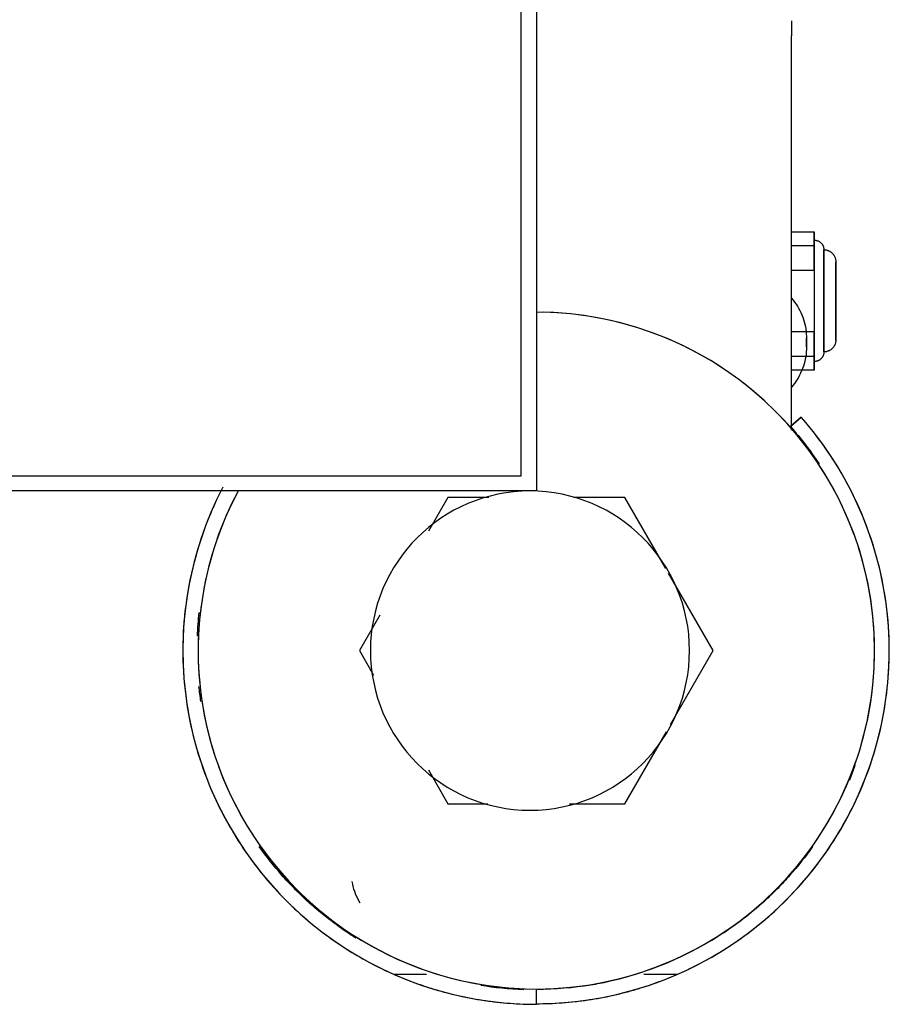
# Model space of a CAD drawing. Extents: x 0 to 168158, y -8902 to 51924.
# Drawn here: x 117452 to 117520, y 7285 to 7362 of the extents above; entities that cross this region are included whole.
import ezdxf

# ---------------------------------------------------------------- set-up
doc = ezdxf.new("R2010")
doc.units = 0
doc.layers.add('X-2237-GF$0$Q-SPCQ', color=11, linetype='CONTINUOUS')
doc.layers.add('X-XREF', color=7, linetype='CONTINUOUS')

# ---------------------------------------------------------------- blocks, each defined once
blk = doc.blocks.new('X-2237-GF')
at = {"layer": 'X-2237-GF$0$Q-SPCQ'}
for p, q in [((17492.278, 8120.269), (17492.278, 7325.269)), ((17491.078, 7326.469), (17491.078, 8119.069)), ((17512.278, 7362.087), (17512.278, 7360.908)), ((17512.278, 7330.035), (17512.278, 7360.908)), ((17512.278, 7345.565), (17514.038, 7345.565)), ((17514.038, 7344.493), (17514.038, 7345.565)), ((17514.038, 7345.565), (17514.038, 7342.562)), ((17512.278, 7344.493), (17514.038, 7344.493)), ((17514.038, 7342.562), (17514.038, 7344.493)), ((17514.059, 7344.909), (17514.088, 7344.908)), ((17514.088, 7344.908), (17514.118, 7344.906)), ((17514.118, 7344.906), (17514.148, 7344.903)), ((17514.148, 7344.903), (17514.178, 7344.899)), ((17514.178, 7344.899), (17514.207, 7344.894)), ((17514.207, 7344.894), (17514.236, 7344.887)), ((17514.236, 7344.887), (17514.265, 7344.88)), ((17514.265, 7344.88), (17514.294, 7344.871)), ((17514.294, 7344.871), (17514.322, 7344.861)), ((17514.322, 7344.861), (17514.35, 7344.85)), ((17514.35, 7344.85), (17514.377, 7344.838)), ((17514.377, 7344.838), (17514.404, 7344.824)), ((17514.404, 7344.824), (17514.43, 7344.81)), ((17514.43, 7344.81), (17514.456, 7344.795)), ((17514.456, 7344.795), (17514.481, 7344.778)), ((17514.481, 7344.778), (17514.505, 7344.761)), ((17514.505, 7344.761), (17514.528, 7344.743)), ((17514.528, 7344.743), (17514.551, 7344.723)), ((17514.551, 7344.723), (17514.573, 7344.703)), ((17514.573, 7344.703), (17514.595, 7344.682)), ((17514.595, 7344.682), (17514.615, 7344.66)), ((17514.615, 7344.66), (17514.635, 7344.638)), ((17514.635, 7344.638), (17514.653, 7344.614)), ((17514.653, 7344.614), (17514.671, 7344.59)), ((17514.671, 7344.59), (17514.687, 7344.565)), ((17514.687, 7344.565), (17514.703, 7344.54)), ((17514.703, 7344.54), (17514.718, 7344.514)), ((17514.718, 7344.514), (17514.731, 7344.487)), ((17514.731, 7344.487), (17514.744, 7344.46)), ((17514.744, 7344.46), (17514.755, 7344.432)), ((17514.755, 7344.432), (17514.765, 7344.404)), ((17514.765, 7344.404), (17514.774, 7344.376)), ((17514.774, 7344.376), (17514.782, 7344.347)), ((17514.782, 7344.347), (17514.789, 7344.318)), ((17514.789, 7344.318), (17514.795, 7344.289)), ((17514.795, 7344.289), (17514.799, 7344.259)), ((17514.799, 7344.259), (17514.803, 7344.229)), ((17514.803, 7344.229), (17514.805, 7344.2)), ((17514.805, 7344.2), (17514.806, 7344.17)), ((17514.806, 7344.17), (17514.806, 7344.162)), ((17514.806, 7344.162), (17514.806, 7344.158)), ((17514.806, 7344.162), (17514.843, 7344.161)), ((17514.806, 7344.156), (17514.806, 7344.161)), ((17514.806, 7344.158), (17514.806, 7344.149)), ((17514.806, 7344.145), (17514.806, 7344.156)), ((17514.806, 7344.149), (17514.806, 7344.133)), ((17514.806, 7344.127), (17514.806, 7344.145)), ((17514.806, 7344.133), (17514.806, 7344.11)), ((17514.806, 7344.103), (17514.806, 7344.127)), ((17514.806, 7344.11), (17514.806, 7344.082)), ((17514.806, 7344.073), (17514.806, 7344.103)), ((17514.806, 7344.082), (17514.806, 7344.047)), ((17514.806, 7344.036), (17514.806, 7344.073)), ((17514.806, 7344.047), (17514.806, 7344.006)), ((17514.806, 7343.994), (17514.806, 7344.036)), ((17514.806, 7344.006), (17514.806, 7343.958)), ((17514.806, 7343.945), (17514.806, 7343.994)), ((17514.806, 7343.958), (17514.806, 7343.905)), ((17514.806, 7343.89), (17514.806, 7343.945)), ((17514.806, 7343.905), (17514.806, 7343.846)), ((17514.806, 7343.829), (17514.806, 7343.89)), ((17514.806, 7343.846), (17514.806, 7343.78)), ((17514.806, 7343.762), (17514.806, 7343.829)), ((17514.806, 7343.78), (17514.806, 7343.709)), ((17514.806, 7343.689), (17514.806, 7343.762)), ((17514.806, 7343.709), (17514.806, 7343.633)), ((17514.806, 7343.611), (17514.806, 7343.689)), ((17514.843, 7344.161), (17514.881, 7344.159)), ((17514.881, 7344.159), (17514.918, 7344.155)), ((17514.918, 7344.155), (17514.955, 7344.15)), ((17514.955, 7344.15), (17514.992, 7344.143)), ((17514.992, 7344.143), (17515.028, 7344.135)), ((17515.028, 7344.135), (17515.065, 7344.125)), ((17515.065, 7344.125), (17515.1, 7344.114)), ((17515.1, 7344.114), (17515.136, 7344.102)), ((17515.136, 7344.102), (17515.17, 7344.088)), ((17515.17, 7344.088), (17515.205, 7344.072)), ((17515.205, 7344.072), (17515.238, 7344.056)), ((17515.238, 7344.056), (17515.271, 7344.038)), ((17515.271, 7344.038), (17515.303, 7344.019)), ((17515.303, 7344.019), (17515.334, 7343.998)), ((17515.334, 7343.998), (17515.365, 7343.976)), ((17515.365, 7343.976), (17515.394, 7343.953)), ((17515.394, 7343.953), (17515.423, 7343.929)), ((17515.423, 7343.929), (17515.451, 7343.904)), ((17515.451, 7343.904), (17515.477, 7343.878)), ((17515.477, 7343.878), (17515.503, 7343.85)), ((17515.503, 7343.85), (17515.527, 7343.822)), ((17515.527, 7343.822), (17515.551, 7343.793)), ((17515.551, 7343.793), (17515.573, 7343.762)), ((17515.573, 7343.762), (17515.594, 7343.731)), ((17515.594, 7343.731), (17515.613, 7343.699)), ((17515.613, 7343.699), (17515.631, 7343.667)), ((17514.806, 7343.633), (17514.806, 7343.55)), ((17514.806, 7343.527), (17514.806, 7343.611)), ((17514.806, 7343.55), (17514.806, 7343.462)), ((17514.806, 7343.438), (17514.806, 7343.527)), ((17514.806, 7343.462), (17514.806, 7343.369)), ((17514.806, 7343.343), (17514.806, 7343.438)), ((17514.806, 7343.369), (17514.806, 7343.271)), ((17514.806, 7343.244), (17514.806, 7343.343)), ((17514.806, 7343.271), (17514.806, 7343.168)), ((17514.806, 7343.139), (17514.806, 7343.244)), ((17514.806, 7343.168), (17514.806, 7343.06)), ((17514.806, 7343.03), (17514.806, 7343.139)), ((17514.806, 7343.06), (17514.806, 7342.948)), ((17514.806, 7342.916), (17514.806, 7343.03)), ((17514.806, 7342.948), (17514.806, 7342.831)), ((17514.806, 7342.798), (17514.806, 7342.916)), ((17515.631, 7343.667), (17515.648, 7343.633)), ((17515.648, 7343.633), (17515.664, 7343.599)), ((17515.664, 7343.599), (17515.678, 7343.565)), ((17515.678, 7343.565), (17515.691, 7343.53)), ((17515.691, 7343.53), (17515.703, 7343.494)), ((17515.703, 7343.494), (17515.713, 7343.458)), ((17515.713, 7343.458), (17515.721, 7343.421)), ((17515.721, 7343.421), (17515.728, 7343.385)), ((17515.728, 7343.385), (17515.734, 7343.348)), ((17515.734, 7343.348), (17515.738, 7343.31)), ((17515.738, 7343.31), (17515.741, 7343.273)), ((17515.741, 7343.273), (17515.742, 7343.236)), ((17515.742, 7343.236), (17515.742, 7343.225)), ((17515.742, 7343.222), (17515.742, 7343.225)), ((17515.742, 7343.225), (17515.742, 7343.223)), ((17515.742, 7343.223), (17515.742, 7343.216)), ((17515.742, 7343.213), (17515.742, 7343.222)), ((17515.742, 7343.216), (17515.742, 7343.203)), ((17515.742, 7343.199), (17515.742, 7343.213)), ((17515.742, 7343.203), (17515.742, 7343.186)), ((17515.742, 7343.181), (17515.742, 7343.199)), ((17515.742, 7343.186), (17515.742, 7343.164)), ((17515.742, 7343.158), (17515.742, 7343.181)), ((17515.742, 7343.164), (17515.742, 7343.138)), ((17515.742, 7343.13), (17515.742, 7343.158)), ((17515.742, 7343.138), (17515.742, 7343.106)), ((17515.742, 7343.097), (17515.742, 7343.13)), ((17515.742, 7343.106), (17515.742, 7343.07)), ((17515.742, 7343.059), (17515.742, 7343.097)), ((17515.742, 7343.07), (17515.742, 7343.029)), ((17515.742, 7343.017), (17515.742, 7343.059)), ((17515.742, 7343.029), (17515.742, 7342.983)), ((17515.742, 7342.97), (17515.742, 7343.017)), ((17515.742, 7342.983), (17515.742, 7342.933)), ((17515.742, 7342.919), (17515.742, 7342.97)), ((17515.742, 7342.933), (17515.742, 7342.879)), ((17515.742, 7342.863), (17515.742, 7342.919)), ((17512.278, 7342.562), (17514.038, 7342.562)), ((17514.038, 7342.562), (17514.038, 7337.747)), ((17514.806, 7342.831), (17514.806, 7342.709)), ((17514.806, 7342.676), (17514.806, 7342.798)), ((17514.806, 7342.709), (17514.806, 7342.584)), ((17514.806, 7342.549), (17514.806, 7342.676)), ((17514.806, 7342.584), (17514.806, 7342.455)), ((17514.806, 7342.419), (17514.806, 7342.549)), ((17514.806, 7342.455), (17514.806, 7342.322)), ((17514.806, 7342.285), (17514.806, 7342.419)), ((17514.806, 7342.322), (17514.806, 7342.185)), ((17514.806, 7342.148), (17514.806, 7342.285)), ((17514.806, 7342.185), (17514.806, 7342.045)), ((17514.806, 7342.007), (17514.806, 7342.148)), ((17515.742, 7342.879), (17515.742, 7342.82)), ((17515.742, 7342.804), (17515.742, 7342.863)), ((17515.742, 7342.82), (17515.742, 7342.757)), ((17515.742, 7342.739), (17515.742, 7342.804)), ((17515.742, 7342.757), (17515.742, 7342.69)), ((17515.742, 7342.671), (17515.742, 7342.739)), ((17515.742, 7342.69), (17515.742, 7342.619)), ((17515.742, 7342.599), (17515.742, 7342.671)), ((17515.742, 7342.619), (17515.742, 7342.543)), ((17515.742, 7342.522), (17515.742, 7342.599)), ((17515.742, 7342.543), (17515.742, 7342.464)), ((17515.742, 7342.442), (17515.742, 7342.522)), ((17515.742, 7342.464), (17515.742, 7342.382)), ((17515.742, 7342.359), (17515.742, 7342.442)), ((17515.742, 7342.382), (17515.742, 7342.295)), ((17515.742, 7342.272), (17515.742, 7342.359)), ((17515.742, 7342.295), (17515.742, 7342.206)), ((17515.742, 7342.181), (17515.742, 7342.272)), ((17515.742, 7342.206), (17515.742, 7342.113)), ((17515.742, 7342.087), (17515.742, 7342.181)), ((17514.806, 7342.045), (17514.806, 7341.903)), ((17514.806, 7341.864), (17514.806, 7342.007)), ((17514.806, 7341.903), (17514.806, 7341.757)), ((17514.806, 7341.718), (17514.806, 7341.864)), ((17514.806, 7341.757), (17514.806, 7341.609)), ((17514.806, 7341.569), (17514.806, 7341.718)), ((17514.806, 7341.609), (17514.806, 7341.459)), ((17514.806, 7341.418), (17514.806, 7341.569)), ((17514.806, 7341.459), (17514.806, 7341.307)), ((17514.806, 7341.265), (17514.806, 7341.418)), ((17515.742, 7342.113), (17515.742, 7342.017)), ((17515.742, 7341.99), (17515.742, 7342.087)), ((17515.742, 7342.017), (17515.742, 7341.918)), ((17515.742, 7341.89), (17515.742, 7341.99)), ((17515.742, 7341.918), (17515.742, 7341.816)), ((17515.742, 7341.788), (17515.742, 7341.89)), ((17515.742, 7341.816), (17515.742, 7341.711)), ((17515.742, 7341.683), (17515.742, 7341.788)), ((17515.742, 7341.711), (17515.742, 7341.604)), ((17515.742, 7341.575), (17515.742, 7341.683)), ((17515.742, 7341.604), (17515.742, 7341.495)), ((17515.742, 7341.465), (17515.742, 7341.575)), ((17515.742, 7341.495), (17515.742, 7341.383)), ((17515.742, 7341.353), (17515.742, 7341.465)), ((17515.742, 7341.383), (17515.742, 7341.27)), ((17514.806, 7341.307), (17514.806, 7341.152)), ((17514.806, 7341.11), (17514.806, 7341.265)), ((17514.806, 7341.152), (17514.806, 7340.996)), ((17514.806, 7340.954), (17514.806, 7341.11)), ((17514.806, 7340.996), (17514.806, 7340.839)), ((17514.806, 7340.797), (17514.806, 7340.954)), ((17514.806, 7340.839), (17514.806, 7340.681)), ((17514.806, 7340.638), (17514.806, 7340.797)), ((17514.806, 7340.681), (17514.806, 7340.522)), ((17514.806, 7340.479), (17514.806, 7340.638)), ((17515.742, 7341.239), (17515.742, 7341.353)), ((17515.742, 7341.27), (17515.742, 7341.155)), ((17515.742, 7341.124), (17515.742, 7341.239)), ((17515.742, 7341.155), (17515.742, 7341.038)), ((17515.742, 7341.006), (17515.742, 7341.124)), ((17515.742, 7341.038), (17515.742, 7340.92)), ((17515.742, 7340.888), (17515.742, 7341.006)), ((17515.742, 7340.92), (17515.742, 7340.801)), ((17515.742, 7340.768), (17515.742, 7340.888)), ((17515.742, 7340.801), (17515.742, 7340.68)), ((17515.742, 7340.647), (17515.742, 7340.768)), ((17515.742, 7340.68), (17515.742, 7340.559)), ((17515.742, 7340.526), (17515.742, 7340.647)), ((17512.278, 7340.365), (17512.401, 7340.218)), ((17512.401, 7340.218), (17512.517, 7340.065)), ((17512.517, 7340.065), (17512.627, 7339.907)), ((17512.627, 7339.907), (17512.731, 7339.746)), ((17514.806, 7340.522), (17514.806, 7340.362)), ((17514.806, 7340.319), (17514.806, 7340.479)), ((17514.806, 7340.362), (17514.806, 7340.202)), ((17514.806, 7340.159), (17514.806, 7340.319)), ((17514.806, 7340.202), (17514.806, 7340.159)), ((17514.806, 7340.159), (17514.806, 7339.999)), ((17514.806, 7340.116), (17514.806, 7340.159)), ((17514.806, 7339.956), (17514.806, 7340.116)), ((17514.806, 7339.999), (17514.806, 7339.839)), ((17514.806, 7339.796), (17514.806, 7339.956)), ((17514.806, 7339.839), (17514.806, 7339.68)), ((17515.742, 7340.559), (17515.742, 7340.437)), ((17515.742, 7340.404), (17515.742, 7340.526)), ((17515.742, 7340.437), (17515.742, 7340.315)), ((17515.742, 7340.281), (17515.742, 7340.404)), ((17515.742, 7340.315), (17515.742, 7340.192)), ((17515.742, 7340.159), (17515.742, 7340.281)), ((17515.742, 7340.192), (17515.742, 7340.159)), ((17515.742, 7340.159), (17515.742, 7340.036)), ((17515.742, 7340.126), (17515.742, 7340.159)), ((17515.742, 7340.003), (17515.742, 7340.126)), ((17515.742, 7340.036), (17515.742, 7339.914)), ((17515.742, 7339.881), (17515.742, 7340.003)), ((17515.742, 7339.914), (17515.742, 7339.792)), ((17515.742, 7339.759), (17515.742, 7339.881)), ((17493.909, 7339.218), (17492.85, 7339.262)), ((17494.966, 7339.132), (17493.909, 7339.218)), ((17496.018, 7339.003), (17494.966, 7339.132)), ((17512.731, 7339.746), (17512.828, 7339.58)), ((17512.828, 7339.58), (17512.919, 7339.411)), ((17512.919, 7339.411), (17513.003, 7339.238)), ((17513.003, 7339.238), (17513.079, 7339.062)), ((17513.079, 7339.062), (17513.149, 7338.883)), ((17514.806, 7339.637), (17514.806, 7339.796)), ((17514.806, 7339.68), (17514.806, 7339.521)), ((17514.806, 7339.479), (17514.806, 7339.637)), ((17514.806, 7339.521), (17514.806, 7339.364)), ((17514.806, 7339.321), (17514.806, 7339.479)), ((17514.806, 7339.364), (17514.806, 7339.207)), ((17514.806, 7339.165), (17514.806, 7339.321)), ((17514.806, 7339.207), (17514.806, 7339.053)), ((17514.806, 7339.011), (17514.806, 7339.165)), ((17515.742, 7339.792), (17515.742, 7339.67)), ((17515.742, 7339.638), (17515.742, 7339.759)), ((17515.742, 7339.67), (17515.742, 7339.55)), ((17515.742, 7339.517), (17515.742, 7339.638)), ((17515.742, 7339.55), (17515.742, 7339.43)), ((17515.742, 7339.398), (17515.742, 7339.517)), ((17515.742, 7339.43), (17515.742, 7339.311)), ((17515.742, 7339.28), (17515.742, 7339.398)), ((17515.742, 7339.311), (17515.742, 7339.194)), ((17515.742, 7339.163), (17515.742, 7339.28)), ((17515.742, 7339.194), (17515.742, 7339.079)), ((17515.742, 7339.048), (17515.742, 7339.163)), ((17515.742, 7339.079), (17515.742, 7338.965)), ((17497.064, 7338.833), (17496.018, 7339.003)), ((17498.102, 7338.62), (17497.064, 7338.833)), ((17499.132, 7338.367), (17498.102, 7338.62)), ((17500.15, 7338.072), (17499.132, 7338.367)), ((17513.149, 7338.883), (17513.212, 7338.702)), ((17513.212, 7338.702), (17513.267, 7338.518)), ((17513.267, 7338.518), (17513.314, 7338.332)), ((17513.314, 7338.332), (17513.355, 7338.144)), ((17514.806, 7339.053), (17514.806, 7338.9)), ((17514.806, 7338.859), (17514.806, 7339.011)), ((17514.806, 7338.9), (17514.806, 7338.749)), ((17514.806, 7338.708), (17514.806, 7338.859)), ((17514.806, 7338.749), (17514.806, 7338.6)), ((17514.806, 7338.56), (17514.806, 7338.708)), ((17514.806, 7338.6), (17514.806, 7338.454)), ((17514.806, 7338.415), (17514.806, 7338.56)), ((17514.806, 7338.454), (17514.806, 7338.31)), ((17514.806, 7338.272), (17514.806, 7338.415)), ((17514.806, 7338.31), (17514.806, 7338.17)), ((17515.742, 7338.934), (17515.742, 7339.048)), ((17515.742, 7338.965), (17515.742, 7338.853)), ((17515.742, 7338.823), (17515.742, 7338.934)), ((17515.742, 7338.853), (17515.742, 7338.743)), ((17515.742, 7338.713), (17515.742, 7338.823)), ((17515.742, 7338.743), (17515.742, 7338.635)), ((17515.742, 7338.606), (17515.742, 7338.713)), ((17515.742, 7338.635), (17515.742, 7338.53)), ((17515.742, 7338.502), (17515.742, 7338.606)), ((17515.742, 7338.53), (17515.742, 7338.427)), ((17515.742, 7338.4), (17515.742, 7338.502)), ((17515.742, 7338.427), (17515.742, 7338.328)), ((17515.742, 7338.301), (17515.742, 7338.4)), ((17515.742, 7338.328), (17515.742, 7338.231)), ((17515.742, 7338.205), (17515.742, 7338.301)), ((17501.155, 7337.737), (17500.15, 7338.072)), ((17502.147, 7337.362), (17501.155, 7337.737)), ((17512.278, 7337.747), (17514.038, 7337.747)), ((17513.355, 7338.144), (17513.387, 7337.954)), ((17513.387, 7337.954), (17513.412, 7337.764)), ((17513.412, 7337.764), (17513.43, 7337.573)), ((17513.43, 7337.573), (17513.44, 7337.381)), ((17514.038, 7335.816), (17514.038, 7337.747)), ((17514.038, 7337.747), (17514.038, 7334.744)), ((17514.806, 7338.133), (17514.806, 7338.272)), ((17514.806, 7338.17), (17514.806, 7338.033)), ((17514.806, 7337.996), (17514.806, 7338.133)), ((17514.806, 7338.033), (17514.806, 7337.899)), ((17514.806, 7337.863), (17514.806, 7337.996)), ((17514.806, 7337.899), (17514.806, 7337.768)), ((17514.806, 7337.734), (17514.806, 7337.863)), ((17514.806, 7337.768), (17514.806, 7337.642)), ((17514.806, 7337.609), (17514.806, 7337.734)), ((17514.806, 7337.642), (17514.806, 7337.52)), ((17514.806, 7337.487), (17514.806, 7337.609)), ((17514.806, 7337.52), (17514.806, 7337.401)), ((17515.742, 7338.231), (17515.742, 7338.137)), ((17515.742, 7338.112), (17515.742, 7338.205)), ((17515.742, 7338.137), (17515.742, 7338.046)), ((17515.742, 7338.022), (17515.742, 7338.112)), ((17515.742, 7338.046), (17515.742, 7337.959)), ((17515.742, 7337.936), (17515.742, 7338.022)), ((17515.742, 7337.959), (17515.742, 7337.875)), ((17515.742, 7337.853), (17515.742, 7337.936)), ((17515.742, 7337.875), (17515.742, 7337.795)), ((17515.742, 7337.774), (17515.742, 7337.853)), ((17515.742, 7337.795), (17515.742, 7337.719)), ((17515.742, 7337.699), (17515.742, 7337.774)), ((17515.742, 7337.719), (17515.742, 7337.647)), ((17515.742, 7337.628), (17515.742, 7337.699)), ((17515.742, 7337.647), (17515.742, 7337.578)), ((17515.742, 7337.561), (17515.742, 7337.628)), ((17515.742, 7337.578), (17515.742, 7337.514)), ((17515.742, 7337.498), (17515.742, 7337.561)), ((17515.742, 7337.514), (17515.742, 7337.454)), ((17503.122, 7336.948), (17502.147, 7337.362)), ((17504.08, 7336.495), (17503.122, 7336.948)), ((17513.44, 7337.381), (17513.442, 7337.232)), ((17513.442, 7337.224), (17513.442, 7337.227)), ((17513.442, 7337.227), (17513.442, 7337.225)), ((17513.442, 7337.225), (17513.442, 7337.222)), ((17513.442, 7337.221), (17513.442, 7337.224)), ((17513.442, 7337.222), (17513.442, 7337.218)), ((17513.442, 7337.217), (17513.442, 7337.221)), ((17513.442, 7337.218), (17513.442, 7337.214)), ((17513.442, 7337.213), (17513.442, 7337.217)), ((17513.442, 7337.214), (17513.442, 7337.209)), ((17513.442, 7337.208), (17513.442, 7337.213)), ((17513.442, 7337.209), (17513.442, 7337.204)), ((17513.442, 7337.203), (17513.442, 7337.208)), ((17513.442, 7337.204), (17513.442, 7337.199)), ((17513.442, 7337.197), (17513.442, 7337.203)), ((17513.442, 7337.199), (17513.442, 7337.193)), ((17513.442, 7337.191), (17513.442, 7337.197)), ((17513.442, 7337.193), (17513.442, 7337.186)), ((17513.442, 7337.184), (17513.442, 7337.191)), ((17513.442, 7337.186), (17513.442, 7337.179)), ((17513.442, 7337.177), (17513.442, 7337.184)), ((17513.442, 7337.179), (17513.442, 7337.171)), ((17513.442, 7337.169), (17513.442, 7337.177)), ((17513.442, 7337.171), (17513.442, 7337.163)), ((17513.442, 7337.161), (17513.442, 7337.169)), ((17513.442, 7337.163), (17513.442, 7337.155)), ((17513.442, 7337.153), (17513.442, 7337.161)), ((17513.442, 7337.155), (17513.442, 7337.146)), ((17513.442, 7337.144), (17513.442, 7337.153)), ((17513.442, 7337.146), (17513.442, 7337.137)), ((17513.442, 7337.134), (17513.442, 7337.144)), ((17513.442, 7337.137), (17513.442, 7337.127)), ((17513.442, 7337.125), (17513.442, 7337.134)), ((17513.442, 7337.127), (17513.442, 7337.117)), ((17513.442, 7337.114), (17513.442, 7337.125)), ((17513.442, 7337.117), (17513.442, 7337.107)), ((17513.442, 7337.104), (17513.442, 7337.114)), ((17513.442, 7337.107), (17513.442, 7337.096)), ((17513.442, 7337.093), (17513.442, 7337.104)), ((17513.442, 7337.096), (17513.442, 7337.085)), ((17513.442, 7337.082), (17513.442, 7337.093)), ((17513.442, 7337.085), (17513.442, 7337.073)), ((17513.442, 7337.07), (17513.442, 7337.082)), ((17513.442, 7337.073), (17513.442, 7337.062)), ((17513.442, 7337.059), (17513.442, 7337.07)), ((17513.442, 7337.062), (17513.442, 7337.05)), ((17513.442, 7337.046), (17513.442, 7337.059)), ((17513.442, 7337.05), (17513.442, 7337.037)), ((17513.442, 7337.034), (17513.442, 7337.046)), ((17513.442, 7337.037), (17513.442, 7337.025)), ((17513.442, 7337.022), (17513.442, 7337.034)), ((17513.442, 7337.025), (17513.442, 7337.012)), ((17513.442, 7337.009), (17513.442, 7337.022)), ((17513.442, 7337.012), (17513.442, 7336.999)), ((17513.442, 7336.996), (17513.442, 7337.009)), ((17513.442, 7336.999), (17513.442, 7336.986)), ((17513.442, 7336.983), (17513.442, 7336.996)), ((17513.442, 7336.986), (17513.442, 7336.973)), ((17513.442, 7336.969), (17513.442, 7336.983)), ((17513.442, 7336.973), (17513.442, 7336.96)), ((17513.442, 7336.956), (17513.442, 7336.969)), ((17513.442, 7336.96), (17513.442, 7336.946)), ((17513.442, 7336.942), (17513.442, 7336.956)), ((17513.442, 7336.946), (17513.442, 7336.933)), ((17513.442, 7336.929), (17513.442, 7336.942)), ((17513.442, 7336.933), (17513.442, 7336.919)), ((17513.442, 7336.915), (17513.442, 7336.929)), ((17513.442, 7336.919), (17513.442, 7336.905)), ((17513.442, 7336.901), (17513.442, 7336.915)), ((17513.442, 7336.905), (17513.442, 7336.891)), ((17513.442, 7336.888), (17513.442, 7336.901)), ((17513.442, 7336.891), (17513.442, 7336.888)), ((17513.442, 7336.888), (17513.442, 7336.874)), ((17513.442, 7336.884), (17513.442, 7336.888)), ((17513.442, 7336.87), (17513.442, 7336.884)), ((17513.442, 7336.874), (17513.442, 7336.86)), ((17513.442, 7336.856), (17513.442, 7336.87)), ((17513.442, 7336.86), (17513.442, 7336.846)), ((17513.442, 7336.843), (17513.442, 7336.856)), ((17513.442, 7336.846), (17513.442, 7336.833)), ((17513.442, 7336.829), (17513.442, 7336.843)), ((17513.442, 7336.833), (17513.442, 7336.819)), ((17513.442, 7336.816), (17513.442, 7336.829)), ((17513.442, 7336.819), (17513.442, 7336.806)), ((17513.442, 7336.802), (17513.442, 7336.816)), ((17513.442, 7336.806), (17513.442, 7336.793)), ((17513.442, 7336.789), (17513.442, 7336.802)), ((17513.442, 7336.793), (17513.442, 7336.779)), ((17513.442, 7336.776), (17513.442, 7336.789)), ((17513.442, 7336.779), (17513.442, 7336.767)), ((17513.442, 7336.763), (17513.442, 7336.776)), ((17513.442, 7336.767), (17513.442, 7336.754)), ((17513.442, 7336.75), (17513.442, 7336.763)), ((17513.442, 7336.754), (17513.442, 7336.741)), ((17513.442, 7336.738), (17513.442, 7336.75)), ((17513.442, 7336.741), (17513.442, 7336.729)), ((17514.806, 7337.37), (17514.806, 7337.487)), ((17514.806, 7337.401), (17514.806, 7337.287)), ((17514.806, 7337.258), (17514.806, 7337.37)), ((17514.806, 7337.287), (17514.806, 7337.178)), ((17514.806, 7337.15), (17514.806, 7337.258)), ((17514.806, 7337.178), (17514.806, 7337.074)), ((17514.806, 7337.046), (17514.806, 7337.15)), ((17514.806, 7337.074), (17514.806, 7336.974)), ((17514.806, 7336.948), (17514.806, 7337.046)), ((17514.806, 7336.974), (17514.806, 7336.88)), ((17514.806, 7336.855), (17514.806, 7336.948)), ((17514.806, 7336.88), (17514.806, 7336.791)), ((17514.806, 7336.768), (17514.806, 7336.855)), ((17514.806, 7336.791), (17514.806, 7336.707)), ((17514.806, 7336.685), (17514.806, 7336.768)), ((17515.682, 7336.762), (17515.668, 7336.728)), ((17515.694, 7336.798), (17515.682, 7336.762)), ((17515.706, 7336.834), (17515.694, 7336.798)), ((17515.715, 7336.87), (17515.706, 7336.834)), ((17515.723, 7336.906), (17515.715, 7336.87)), ((17515.73, 7336.943), (17515.723, 7336.906)), ((17515.735, 7336.98), (17515.73, 7336.943)), ((17515.739, 7337.017), (17515.735, 7336.98)), ((17515.741, 7337.055), (17515.739, 7337.017)), ((17515.742, 7337.092), (17515.741, 7337.055)), ((17515.742, 7337.439), (17515.742, 7337.498)), ((17515.742, 7337.454), (17515.742, 7337.399)), ((17515.742, 7337.384), (17515.742, 7337.439)), ((17515.742, 7337.399), (17515.742, 7337.347)), ((17515.742, 7337.334), (17515.742, 7337.384)), ((17515.742, 7337.347), (17515.742, 7337.301)), ((17515.742, 7337.289), (17515.742, 7337.334)), ((17515.742, 7337.301), (17515.742, 7337.259)), ((17515.742, 7337.248), (17515.742, 7337.289)), ((17515.742, 7337.259), (17515.742, 7337.221)), ((17515.742, 7337.212), (17515.742, 7337.248)), ((17515.742, 7337.221), (17515.742, 7337.188)), ((17515.742, 7337.18), (17515.742, 7337.212)), ((17515.742, 7337.188), (17515.742, 7337.16)), ((17515.742, 7337.153), (17515.742, 7337.18)), ((17515.742, 7337.16), (17515.742, 7337.137)), ((17515.742, 7337.131), (17515.742, 7337.153)), ((17515.742, 7337.137), (17515.742, 7337.118)), ((17515.742, 7337.114), (17515.742, 7337.131)), ((17515.742, 7337.118), (17515.742, 7337.105)), ((17515.742, 7337.102), (17515.742, 7337.114)), ((17515.742, 7337.105), (17515.742, 7337.096)), ((17515.742, 7337.095), (17515.742, 7337.102)), ((17515.742, 7337.096), (17515.742, 7337.092)), ((17515.742, 7337.092), (17515.742, 7337.095)), ((17505.02, 7336.004), (17504.08, 7336.495)), ((17505.939, 7335.476), (17505.02, 7336.004)), ((17513.427, 7336.16), (17513.408, 7335.969)), ((17513.438, 7336.352), (17513.427, 7336.16)), ((17513.442, 7336.544), (17513.438, 7336.352)), ((17513.442, 7336.726), (17513.442, 7336.738)), ((17513.442, 7336.729), (17513.442, 7336.717)), ((17513.442, 7336.714), (17513.442, 7336.726)), ((17513.442, 7336.717), (17513.442, 7336.705)), ((17513.442, 7336.702), (17513.442, 7336.714)), ((17513.442, 7336.705), (17513.442, 7336.694)), ((17513.442, 7336.69), (17513.442, 7336.702)), ((17513.442, 7336.694), (17513.442, 7336.682)), ((17513.442, 7336.679), (17513.442, 7336.69)), ((17513.442, 7336.682), (17513.442, 7336.671)), ((17513.442, 7336.669), (17513.442, 7336.679)), ((17513.442, 7336.671), (17513.442, 7336.661)), ((17513.442, 7336.658), (17513.442, 7336.669)), ((17513.442, 7336.661), (17513.442, 7336.651)), ((17513.442, 7336.648), (17513.442, 7336.658)), ((17513.442, 7336.651), (17513.442, 7336.641)), ((17513.442, 7336.638), (17513.442, 7336.648)), ((17513.442, 7336.641), (17513.442, 7336.632)), ((17513.442, 7336.629), (17513.442, 7336.638)), ((17513.442, 7336.632), (17513.442, 7336.623)), ((17513.442, 7336.62), (17513.442, 7336.629)), ((17513.442, 7336.623), (17513.442, 7336.614)), ((17513.442, 7336.612), (17513.442, 7336.62)), ((17513.442, 7336.614), (17513.442, 7336.606)), ((17513.442, 7336.604), (17513.442, 7336.612)), ((17513.442, 7336.606), (17513.442, 7336.598)), ((17513.442, 7336.596), (17513.442, 7336.604)), ((17513.442, 7336.598), (17513.442, 7336.591)), ((17513.442, 7336.589), (17513.442, 7336.596)), ((17513.442, 7336.591), (17513.442, 7336.584)), ((17513.442, 7336.583), (17513.442, 7336.589)), ((17513.442, 7336.584), (17513.442, 7336.578)), ((17513.442, 7336.577), (17513.442, 7336.583)), ((17513.442, 7336.578), (17513.442, 7336.572)), ((17513.442, 7336.571), (17513.442, 7336.577)), ((17513.442, 7336.572), (17513.442, 7336.567)), ((17513.442, 7336.566), (17513.442, 7336.571)), ((17513.442, 7336.567), (17513.442, 7336.562)), ((17513.442, 7336.561), (17513.442, 7336.566)), ((17513.442, 7336.562), (17513.442, 7336.558)), ((17513.442, 7336.557), (17513.442, 7336.561)), ((17513.442, 7336.558), (17513.442, 7336.555)), ((17513.442, 7336.554), (17513.442, 7336.557)), ((17513.442, 7336.555), (17513.442, 7336.551)), ((17513.442, 7336.551), (17513.442, 7336.554)), ((17513.442, 7336.551), (17513.442, 7336.549)), ((17513.442, 7336.548), (17513.442, 7336.551)), ((17514.784, 7335.979), (17514.777, 7335.95)), ((17514.791, 7336.008), (17514.784, 7335.979)), ((17514.796, 7336.037), (17514.791, 7336.008)), ((17514.8, 7336.067), (17514.796, 7336.037)), ((17514.803, 7336.096), (17514.8, 7336.067)), ((17514.805, 7336.126), (17514.803, 7336.096)), ((17514.806, 7336.156), (17514.805, 7336.126)), ((17514.806, 7336.707), (17514.806, 7336.629)), ((17514.806, 7336.608), (17514.806, 7336.685)), ((17514.806, 7336.629), (17514.806, 7336.556)), ((17514.806, 7336.537), (17514.806, 7336.608)), ((17514.806, 7336.556), (17514.806, 7336.489)), ((17514.806, 7336.472), (17514.806, 7336.537)), ((17514.806, 7336.489), (17514.806, 7336.428)), ((17514.806, 7336.413), (17514.806, 7336.472)), ((17514.806, 7336.428), (17514.806, 7336.373)), ((17514.806, 7336.359), (17514.806, 7336.413)), ((17514.806, 7336.373), (17514.806, 7336.324)), ((17514.806, 7336.312), (17514.806, 7336.359)), ((17514.806, 7336.324), (17514.806, 7336.281)), ((17514.806, 7336.271), (17514.806, 7336.312)), ((17514.806, 7336.281), (17514.806, 7336.245)), ((17514.806, 7336.236), (17514.806, 7336.271)), ((17514.806, 7336.245), (17514.806, 7336.214)), ((17514.806, 7336.207), (17514.806, 7336.236)), ((17514.806, 7336.214), (17514.806, 7336.19)), ((17514.806, 7336.185), (17514.806, 7336.207)), ((17514.806, 7336.19), (17514.806, 7336.173)), ((17514.806, 7336.169), (17514.806, 7336.185)), ((17514.806, 7336.173), (17514.806, 7336.161)), ((17514.806, 7336.159), (17514.806, 7336.169)), ((17514.806, 7336.161), (17514.806, 7336.156)), ((17514.806, 7336.156), (17514.806, 7336.159)), ((17514.816, 7336.156), (17514.806, 7336.156)), ((17514.853, 7336.157), (17514.816, 7336.156)), ((17514.891, 7336.16), (17514.853, 7336.157)), ((17514.928, 7336.164), (17514.891, 7336.16)), ((17514.965, 7336.17), (17514.928, 7336.164)), ((17515.002, 7336.177), (17514.965, 7336.17)), ((17515.038, 7336.185), (17515.002, 7336.177)), ((17515.074, 7336.195), (17515.038, 7336.185)), ((17515.11, 7336.207), (17515.074, 7336.195)), ((17515.145, 7336.22), (17515.11, 7336.207)), ((17515.18, 7336.234), (17515.145, 7336.22)), ((17515.214, 7336.25), (17515.18, 7336.234)), ((17515.247, 7336.267), (17515.214, 7336.25)), ((17515.28, 7336.285), (17515.247, 7336.267)), ((17515.312, 7336.305), (17515.28, 7336.285)), ((17515.343, 7336.325), (17515.312, 7336.305)), ((17515.373, 7336.347), (17515.343, 7336.325)), ((17515.402, 7336.371), (17515.373, 7336.347)), ((17515.431, 7336.395), (17515.402, 7336.371)), ((17515.458, 7336.421), (17515.431, 7336.395)), ((17515.484, 7336.447), (17515.458, 7336.421)), ((17515.51, 7336.475), (17515.484, 7336.447)), ((17515.534, 7336.504), (17515.51, 7336.475)), ((17515.557, 7336.533), (17515.534, 7336.504)), ((17515.578, 7336.564), (17515.557, 7336.533)), ((17515.599, 7336.595), (17515.578, 7336.564)), ((17515.618, 7336.627), (17515.599, 7336.595)), ((17515.636, 7336.66), (17515.618, 7336.627)), ((17515.653, 7336.694), (17515.636, 7336.66)), ((17515.668, 7336.728), (17515.653, 7336.694)), ((17506.836, 7334.912), (17505.939, 7335.476)), ((17512.278, 7335.816), (17514.038, 7335.816)), ((17513.255, 7335.217), (17513.198, 7335.033)), ((17513.305, 7335.402), (17513.255, 7335.217)), ((17513.346, 7335.59), (17513.305, 7335.402)), ((17513.381, 7335.779), (17513.346, 7335.59)), ((17513.408, 7335.969), (17513.381, 7335.779)), ((17514.038, 7334.744), (17514.038, 7335.816)), ((17514.067, 7335.409), (17514.059, 7335.409)), ((17514.097, 7335.41), (17514.067, 7335.409)), ((17514.126, 7335.412), (17514.097, 7335.41)), ((17514.156, 7335.415), (17514.126, 7335.412)), ((17514.186, 7335.42), (17514.156, 7335.415)), ((17514.215, 7335.425), (17514.186, 7335.42)), ((17514.244, 7335.432), (17514.215, 7335.425)), ((17514.273, 7335.44), (17514.244, 7335.432)), ((17514.301, 7335.449), (17514.273, 7335.44)), ((17514.329, 7335.46), (17514.301, 7335.449)), ((17514.357, 7335.471), (17514.329, 7335.46)), ((17514.384, 7335.484), (17514.357, 7335.471)), ((17514.411, 7335.497), (17514.384, 7335.484)), ((17514.437, 7335.512), (17514.411, 7335.497)), ((17514.462, 7335.527), (17514.437, 7335.512)), ((17514.487, 7335.544), (17514.462, 7335.527)), ((17514.511, 7335.562), (17514.487, 7335.544)), ((17514.535, 7335.58), (17514.511, 7335.562)), ((17514.557, 7335.6), (17514.535, 7335.58)), ((17514.579, 7335.62), (17514.557, 7335.6)), ((17514.6, 7335.641), (17514.579, 7335.62)), ((17514.62, 7335.663), (17514.6, 7335.641)), ((17514.64, 7335.686), (17514.62, 7335.663)), ((17514.658, 7335.71), (17514.64, 7335.686)), ((17514.675, 7335.734), (17514.658, 7335.71)), ((17514.692, 7335.759), (17514.675, 7335.734)), ((17514.707, 7335.785), (17514.692, 7335.759)), ((17514.721, 7335.811), (17514.707, 7335.785)), ((17514.735, 7335.838), (17514.721, 7335.811)), ((17514.747, 7335.865), (17514.735, 7335.838)), ((17514.758, 7335.893), (17514.747, 7335.865)), ((17514.768, 7335.921), (17514.758, 7335.893)), ((17514.777, 7335.95), (17514.768, 7335.921)), ((17514.038, 7334.744), (17512.278, 7334.744)), ((17512.985, 7334.499), (17512.9, 7334.327)), ((17513.063, 7334.674), (17512.985, 7334.499)), ((17513.134, 7334.852), (17513.063, 7334.674)), ((17513.198, 7335.033), (17513.134, 7334.852)), ((17509.382, 7333.01), (17508.559, 7333.677)), ((17512.492, 7333.676), (17512.374, 7333.525)), ((17512.603, 7333.833), (17512.492, 7333.676)), ((17512.709, 7333.993), (17512.603, 7333.833)), ((17512.807, 7334.158), (17512.709, 7333.993)), ((17512.9, 7334.327), (17512.807, 7334.158)), ((17510.178, 7332.309), (17509.382, 7333.01)), ((17512.374, 7333.525), (17512.278, 7333.41)), ((17510.945, 7331.578), (17510.178, 7332.309)), ((17511.682, 7330.816), (17510.945, 7331.578)), ((17512.388, 7330.026), (17511.682, 7330.816)), ((17512.603, 7330.684), (17512.186, 7330.316)), ((17512.21, 7330.337), (17513.022, 7331.053)), ((17513.021, 7331.053), (17512.603, 7330.684)), ((17513.263, 7330.777), (17513.022, 7331.053)), ((17513.966, 7329.923), (17513.263, 7330.777)), ((17513.062, 7329.208), (17512.388, 7330.026)), ((17514.635, 7329.042), (17513.966, 7329.923)), ((17513.703, 7328.364), (17513.062, 7329.208)), ((17515.267, 7328.135), (17514.635, 7329.042)), ((17514.309, 7327.495), (17513.703, 7328.364)), ((17514.881, 7326.602), (17514.309, 7327.495)), ((17515.864, 7327.203), (17515.267, 7328.135)), ((17516.422, 7326.249), (17515.864, 7327.203)), ((17003.728, 7326.469), (17491.078, 7326.469)), ((17515.416, 7325.687), (17514.881, 7326.602)), ((17516.942, 7325.272), (17516.422, 7326.249)), ((17492.278, 7325.269), (17002.528, 7325.269)), ((17467.721, 7325.58), (17467.228, 7324.587)), ((17468.907, 7325.259), (17468.426, 7324.314)), ((17515.914, 7324.751), (17515.416, 7325.687)), ((17517.422, 7324.276), (17516.942, 7325.272)), ((17467.228, 7324.587), (17466.775, 7323.576)), ((17485.35, 7324.769), (17483.818, 7322.115)), ((17488.563, 7324.769), (17485.35, 7324.769)), ((17499.207, 7324.769), (17495.192, 7324.769)), ((17502.421, 7319.202), (17499.207, 7324.769)), ((17516.374, 7323.797), (17515.914, 7324.751)), ((17468.426, 7324.314), (17467.984, 7323.351)), ((17516.796, 7322.824), (17516.374, 7323.797)), ((17517.862, 7323.261), (17517.422, 7324.276)), ((17466.775, 7323.576), (17466.364, 7322.548)), ((17467.984, 7323.351), (17467.58, 7322.371)), ((17518.261, 7322.23), (17517.862, 7323.261)), ((17466.364, 7322.548), (17465.993, 7321.503)), ((17467.58, 7322.371), (17467.216, 7321.376)), ((17517.178, 7321.836), (17516.796, 7322.824)), ((17518.619, 7321.183), (17518.261, 7322.23)), ((17465.993, 7321.503), (17465.665, 7320.445)), ((17517.823, 7319.817), (17517.521, 7320.833)), ((17518.934, 7320.123), (17518.619, 7321.183)), ((17465.665, 7320.445), (17465.379, 7319.375)), ((17466.892, 7320.367), (17466.608, 7319.345)), ((17518.085, 7318.79), (17517.823, 7319.817)), ((17519.207, 7319.051), (17518.934, 7320.123)), ((17465.379, 7319.375), (17465.137, 7318.294)), ((17466.608, 7319.345), (17466.366, 7318.314)), ((17519.436, 7317.97), (17519.207, 7319.051)), ((17465.137, 7318.294), (17464.937, 7317.204)), ((17466.366, 7318.314), (17466.165, 7317.273)), ((17506.135, 7312.769), (17502.626, 7318.845)), ((17518.305, 7317.753), (17518.085, 7318.79)), ((17518.483, 7316.708), (17518.305, 7317.753)), ((17519.623, 7316.879), (17519.436, 7317.97)), ((17464.937, 7317.204), (17464.782, 7316.107)), ((17466.165, 7317.273), (17466.005, 7316.225)), ((17518.62, 7315.657), (17518.483, 7316.708)), ((17519.765, 7315.783), (17519.623, 7316.879)), ((17464.782, 7316.107), (17464.67, 7315.005)), ((17466.005, 7316.225), (17465.888, 7315.172)), ((17465.888, 7315.172), (17465.813, 7314.114)), ((17480.02, 7315.537), (17478.422, 7312.769)), ((17518.714, 7314.601), (17518.62, 7315.657)), ((17519.864, 7314.681), (17519.765, 7315.783)), ((17464.67, 7315.005), (17464.603, 7313.899)), ((17518.766, 7313.543), (17518.714, 7314.601)), ((17519.918, 7313.576), (17519.864, 7314.681)), ((17464.603, 7313.899), (17464.58, 7312.792)), ((17465.813, 7314.114), (17465.781, 7313.055)), ((17465.781, 7313.055), (17465.79, 7311.995)), ((17518.776, 7312.483), (17518.766, 7313.543)), ((17519.928, 7312.47), (17519.918, 7313.576)), ((17464.58, 7312.792), (17464.601, 7311.684)), ((17478.422, 7312.769), (17479.531, 7310.847)), ((17502.8, 7306.993), (17506.135, 7312.769)), ((17518.743, 7311.423), (17518.776, 7312.483)), ((17519.894, 7311.365), (17519.928, 7312.47)), ((17464.601, 7311.684), (17464.667, 7310.578)), ((17465.79, 7311.995), (17465.842, 7310.937)), ((17518.668, 7310.366), (17518.743, 7311.423)), ((17519.816, 7310.262), (17519.894, 7311.365)), ((17464.667, 7310.578), (17464.777, 7309.476)), ((17465.842, 7310.937), (17465.937, 7309.881)), ((17465.937, 7309.881), (17466.073, 7308.83)), ((17518.551, 7309.313), (17518.668, 7310.366)), ((17519.694, 7309.163), (17519.816, 7310.262)), ((17464.777, 7309.476), (17464.93, 7308.379)), ((17518.392, 7308.265), (17518.551, 7309.313)), ((17519.528, 7308.069), (17519.694, 7309.163)), ((17464.93, 7308.379), (17465.128, 7307.288)), ((17466.073, 7308.83), (17466.252, 7307.785)), ((17518.191, 7307.224), (17518.392, 7308.265)), ((17466.252, 7307.785), (17466.472, 7306.748)), ((17519.318, 7306.983), (17519.528, 7308.069)), ((17465.128, 7307.288), (17465.369, 7306.207)), ((17466.472, 7306.748), (17466.733, 7305.721)), ((17517.949, 7306.192), (17518.191, 7307.224)), ((17519.065, 7305.907), (17519.318, 7306.983)), ((17465.369, 7306.207), (17465.652, 7305.136)), ((17499.207, 7300.769), (17502.465, 7306.412)), ((17517.665, 7305.171), (17517.949, 7306.192)), ((17518.769, 7304.841), (17519.065, 7305.907)), ((17465.652, 7305.136), (17465.979, 7304.078)), ((17466.733, 7305.721), (17467.036, 7304.705)), ((17518.431, 7303.788), (17518.769, 7304.841)), ((17465.979, 7304.078), (17466.348, 7303.033)), ((17467.378, 7303.702), (17467.761, 7302.714)), ((17516.977, 7303.167), (17517.341, 7304.162)), ((17518.051, 7302.749), (17518.431, 7303.788)), ((17466.348, 7303.033), (17466.758, 7302.004)), ((17483.818, 7303.423), (17485.35, 7300.769)), ((17516.573, 7302.187), (17516.977, 7303.167)), ((17467.761, 7302.714), (17468.183, 7301.741)), ((17516.13, 7301.224), (17516.573, 7302.187)), ((17517.629, 7301.727), (17518.051, 7302.749)), ((17466.758, 7302.004), (17467.209, 7300.992)), ((17468.183, 7301.741), (17468.643, 7300.787)), ((17517.168, 7300.722), (17517.629, 7301.727)), ((17467.209, 7300.992), (17467.7, 7299.999)), ((17468.643, 7300.787), (17469.141, 7299.851)), ((17485.35, 7300.769), (17488.469, 7300.769)), ((17494.885, 7300.769), (17499.207, 7300.769)), ((17515.65, 7300.279), (17516.13, 7301.224)), ((17516.666, 7299.736), (17517.168, 7300.722)), ((17467.7, 7299.999), (17468.23, 7299.026)), ((17469.141, 7299.851), (17469.676, 7298.936)), ((17515.131, 7299.354), (17515.65, 7300.279)), ((17516.125, 7298.771), (17516.666, 7299.736)), ((17468.23, 7299.026), (17468.799, 7298.075)), ((17514.577, 7298.451), (17515.131, 7299.354)), ((17469.676, 7298.936), (17470.247, 7298.043)), ((17513.986, 7297.571), (17514.577, 7298.451)), ((17515.546, 7297.829), (17516.125, 7298.771)), ((17468.799, 7298.075), (17469.405, 7297.148)), ((17470.247, 7298.043), (17470.854, 7297.174)), ((17513.361, 7296.715), (17513.986, 7297.571)), ((17514.93, 7296.91), (17515.546, 7297.829)), ((17469.405, 7297.148), (17470.048, 7296.246)), ((17470.854, 7297.174), (17471.494, 7296.33)), ((17512.702, 7295.885), (17513.361, 7296.715)), ((17514.278, 7296.017), (17514.93, 7296.91)), ((17470.048, 7296.246), (17470.727, 7295.37)), ((17471.494, 7296.33), (17472.168, 7295.512)), ((17512.011, 7295.082), (17512.702, 7295.885)), ((17513.59, 7295.151), (17514.278, 7296.017)), ((17470.727, 7295.37), (17471.44, 7294.522)), ((17472.168, 7295.512), (17472.875, 7294.721)), ((17512.869, 7294.313), (17513.59, 7295.151)), ((17471.44, 7294.522), (17472.186, 7293.703)), ((17472.875, 7294.721), (17473.612, 7293.96)), ((17477.889, 7294.48), (17477.851, 7294.676)), ((17477.935, 7294.285), (17477.889, 7294.48)), ((17511.288, 7294.307), (17512.011, 7295.082)), ((17472.186, 7293.703), (17472.964, 7292.915)), ((17473.612, 7293.96), (17474.379, 7293.229)), ((17477.988, 7294.093), (17477.935, 7294.285)), ((17478.049, 7293.902), (17477.988, 7294.093)), ((17478.118, 7293.714), (17478.049, 7293.902)), ((17478.194, 7293.53), (17478.118, 7293.714)), ((17509.752, 7292.847), (17510.534, 7293.561)), ((17510.534, 7293.561), (17511.288, 7294.307)), ((17512.114, 7293.504), (17512.869, 7294.313)), ((17472.964, 7292.915), (17473.774, 7292.159)), ((17474.379, 7293.229), (17475.175, 7292.528)), ((17478.278, 7293.348), (17478.194, 7293.53)), ((17478.369, 7293.17), (17478.278, 7293.348)), ((17478.466, 7292.995), (17478.369, 7293.17)), ((17508.941, 7292.164), (17509.752, 7292.847)), ((17511.328, 7292.726), (17512.114, 7293.504)), ((17473.774, 7292.159), (17474.613, 7291.435)), ((17475.175, 7292.528), (17475.998, 7291.861)), ((17508.104, 7291.514), (17508.941, 7292.164)), ((17510.511, 7291.98), (17511.328, 7292.726)), ((17474.613, 7291.435), (17475.48, 7290.746)), ((17508.792, 7290.59), (17509.665, 7291.268)), ((17509.665, 7291.268), (17510.511, 7291.98)), ((17475.48, 7290.746), (17476.374, 7290.092)), ((17477.721, 7290.626), (17478.618, 7290.062)), ((17506.354, 7290.317), (17507.241, 7290.898)), ((17507.892, 7289.947), (17508.792, 7290.59)), ((17476.374, 7290.092), (17477.294, 7289.474)), ((17478.618, 7290.062), (17479.537, 7289.534)), ((17504.515, 7289.264), (17505.445, 7289.772)), ((17505.445, 7289.772), (17506.354, 7290.317)), ((17506.966, 7289.341), (17507.892, 7289.947)), ((17477.294, 7289.474), (17478.237, 7288.893)), ((17479.537, 7289.534), (17480.476, 7289.043)), ((17480.476, 7289.043), (17481.434, 7288.59)), ((17503.565, 7288.794), (17504.515, 7289.264)), ((17506.018, 7288.772), (17506.966, 7289.341)), ((17478.237, 7288.893), (17479.203, 7288.351)), ((17479.203, 7288.351), (17480.19, 7287.848)), ((17481.434, 7288.59), (17482.41, 7288.176)), ((17482.41, 7288.176), (17483.401, 7287.801)), ((17501.613, 7287.968), (17502.598, 7288.361)), ((17502.598, 7288.361), (17503.565, 7288.794)), ((17504.056, 7287.751), (17505.047, 7288.242)), ((17505.047, 7288.242), (17506.018, 7288.772)), ((17480.19, 7287.848), (17481.197, 7287.384)), ((17481.11, 7287.422), (17483.677, 7287.422)), ((17483.401, 7287.801), (17484.407, 7287.466)), ((17484.407, 7287.466), (17485.425, 7287.171)), ((17499.602, 7287.302), (17500.614, 7287.615)), ((17500.614, 7287.615), (17501.613, 7287.968)), ((17500.707, 7287.422), (17503.331, 7287.422)), ((17503.046, 7287.3), (17504.056, 7287.751)), ((17481.197, 7287.384), (17482.22, 7286.961)), ((17482.22, 7286.961), (17483.261, 7286.58)), ((17485.425, 7287.171), (17486.454, 7286.918)), ((17486.454, 7286.918), (17487.493, 7286.705)), ((17487.493, 7286.705), (17488.539, 7286.535)), ((17496.5, 7286.608), (17497.543, 7286.798)), ((17497.543, 7286.798), (17498.577, 7287.029)), ((17498.577, 7287.029), (17499.602, 7287.302)), ((17500.977, 7286.521), (17502.019, 7286.89)), ((17502.019, 7286.89), (17503.046, 7287.3)), ((17483.261, 7286.58), (17484.315, 7286.24)), ((17484.315, 7286.24), (17485.382, 7285.943)), ((17485.382, 7285.943), (17486.461, 7285.689)), ((17488.539, 7286.535), (17489.591, 7286.406)), ((17489.591, 7286.406), (17490.647, 7286.32)), ((17490.647, 7286.32), (17491.339, 7286.291)), ((17492.278, 7285.117), (17492.278, 7286.17)), ((17493.338, 7286.291), (17494.396, 7286.354)), ((17494.396, 7286.354), (17495.451, 7286.46)), ((17495.451, 7286.46), (17496.5, 7286.608)), ((17497.772, 7285.669), (17498.851, 7285.91)), ((17498.851, 7285.91), (17499.92, 7286.194)), ((17499.92, 7286.194), (17500.977, 7286.521)), ((17486.461, 7285.689), (17487.548, 7285.478)), ((17487.548, 7285.478), (17488.643, 7285.31)), ((17488.643, 7285.31), (17489.744, 7285.187)), ((17489.744, 7285.187), (17490.849, 7285.108)), ((17490.849, 7285.108), (17491.957, 7285.073)), ((17492.278, 7285.117), (17493.384, 7285.139)), ((17493.384, 7285.139), (17494.488, 7285.206)), ((17494.488, 7285.206), (17495.589, 7285.316)), ((17495.589, 7285.316), (17496.684, 7285.471)), ((17496.684, 7285.471), (17497.772, 7285.669)), ((17491.957, 7285.073), (17492.278, 7285.071))]:
    blk.add_line(p, q, dxfattribs=at)
for centre, radius, start, end in [((17492.278, 7312.769), 26.5, 270, 90), ((17491.778, 7312.769), 12.5, 0, 180), ((17492.278, 7312.769), 26.5, 152.50324, 270), ((17491.778, 7312.769), 12.5, 180, 0)]:
    blk.add_arc(centre, radius, start, end, dxfattribs=at)
for points, knots in [([(17503.404, 7287.454), (17505.015, 7288.163), (17508.126, 7289.902), (17511.528, 7292.773), (17513.962, 7295.534), (17515.61, 7297.836), (17517.054, 7300.372), (17518.262, 7303.146), (17519.192, 7306.157), (17519.792, 7309.392), (17520.005, 7312.843), (17519.688, 7317.66), (17517.982, 7324.01), (17514.963, 7328.852), (17513.022, 7331.053)], [0, 0, 0, 0, 0.125, 0.25, 0.3125, 0.375, 0.4375, 0.5, 0.5625, 0.625, 0.6875, 0.75, 0.875, 1, 1, 1, 1]), ([(17467.176, 7324.476), (17467.094, 7324.3), (17465.891, 7321.648), (17464.821, 7317.659), (17464.505, 7312.844), (17464.718, 7309.395), (17465.316, 7306.161), (17466.242, 7303.151), (17467.447, 7300.378), (17468.888, 7297.842), (17470.531, 7295.54), (17472.956, 7292.779), (17476.346, 7289.906), (17479.437, 7288.165), (17481.037, 7287.454)], [0.1160821, 0.1160821, 0.1160821, 0.1160821, 0.125, 0.25, 0.3125, 0.375, 0.4375, 0.5, 0.5625, 0.625, 0.6875, 0.75, 0.875, 1, 1, 1, 1]), ([(17478.15, 7290.251), (17477.959, 7290.371), (17477.376, 7290.747), (17476.437, 7291.406), (17475.348, 7292.258), (17474.294, 7293.176), (17473.282, 7294.155), (17472.008, 7295.526), (17471.12, 7296.646), (17470.565, 7297.433)], [0.1413793, 0.1413793, 0.1413793, 0.1413793, 0.15625, 0.1875, 0.21875, 0.25, 0.28125, 0.3125, 0.375, 0.375, 0.375, 0.375]), ([(17513.925, 7297.419), (17513.367, 7296.632), (17512.475, 7295.512), (17511.196, 7294.142), (17510.18, 7293.163), (17509.12, 7292.246), (17508.027, 7291.395), (17507.264, 7290.864), (17506.872, 7290.605)], [0.625, 0.625, 0.625, 0.625, 0.6875, 0.71875, 0.75, 0.78125, 0.8125, 0.84375, 0.84375, 0.84375, 0.84375]), ([(17481.037, 7287.454), (17481.514, 7287.242), (17482.273, 7286.93), (17483.237, 7286.585), (17483.81, 7286.396), (17484.25, 7286.258), (17484.705, 7286.125), (17485.335, 7285.952), (17486.155, 7285.749), (17487, 7285.575), (17487.678, 7285.454), (17488.183, 7285.374), (17488.687, 7285.303), (17489.363, 7285.221), (17490.554, 7285.11), (17491.587, 7285.071), (17492.278, 7285.071)], [0, 0, 0, 0, 0.166667, 0.25, 0.291667, 0.333333, 0.375, 0.416667, 0.5, 0.583333, 0.625, 0.666667, 0.708333, 0.75, 0.833333, 1, 1, 1, 1]), ([(17492.278, 7285.117), (17492.962, 7285.117), (17493.983, 7285.155), (17495.16, 7285.264), (17495.829, 7285.345), (17496.327, 7285.414), (17496.827, 7285.492), (17497.498, 7285.611), (17498.334, 7285.782), (17499.146, 7285.98), (17499.77, 7286.15), (17500.22, 7286.281), (17500.656, 7286.416), (17501.224, 7286.601), (17502.178, 7286.939), (17502.931, 7287.246), (17503.404, 7287.454)], [0, 0, 0, 0, 0.166667, 0.25, 0.291667, 0.333333, 0.375, 0.416667, 0.5, 0.583333, 0.625, 0.666667, 0.708333, 0.75, 0.833333, 1, 1, 1, 1]), ([(17497.906, 7286.836), (17497.459, 7286.739), (17495.702, 7286.404), (17493.777, 7286.232), (17492.278, 7286.232)], [0.3230489, 0.3230489, 0.3230489, 0.3230489, 0.5, 1, 1, 1, 1])]:
    blk.add_open_spline(points, degree=3, knots=knots, dxfattribs=at)
for points in [[(17512.186, 7330.316), (17513.014, 7329.376), (17513.76, 7328.395), (17514.426, 7327.386)], [(17465.719, 7313.909), (17465.745, 7314.521), (17465.793, 7315.14), (17465.864, 7315.766)], [(17465.996, 7308.781), (17465.936, 7309.173), (17465.885, 7309.57), (17465.843, 7309.971)], [(17517.24, 7303.764), (17517.1, 7303.376), (17516.953, 7302.994), (17516.797, 7302.619)], [(17491.295, 7286.204), (17490.123, 7286.247), (17489.001, 7286.366), (17487.938, 7286.542)]]:
    blk.add_open_spline(points, degree=3, dxfattribs=at)

msp = doc.modelspace()

# ---------------------------------------------------------------- block references
at = {"layer": 'X-XREF'}
msp.add_blockref('X-2237-GF', (100000, 0), dxfattribs=at)

doc.saveas('drawing.dxf')
